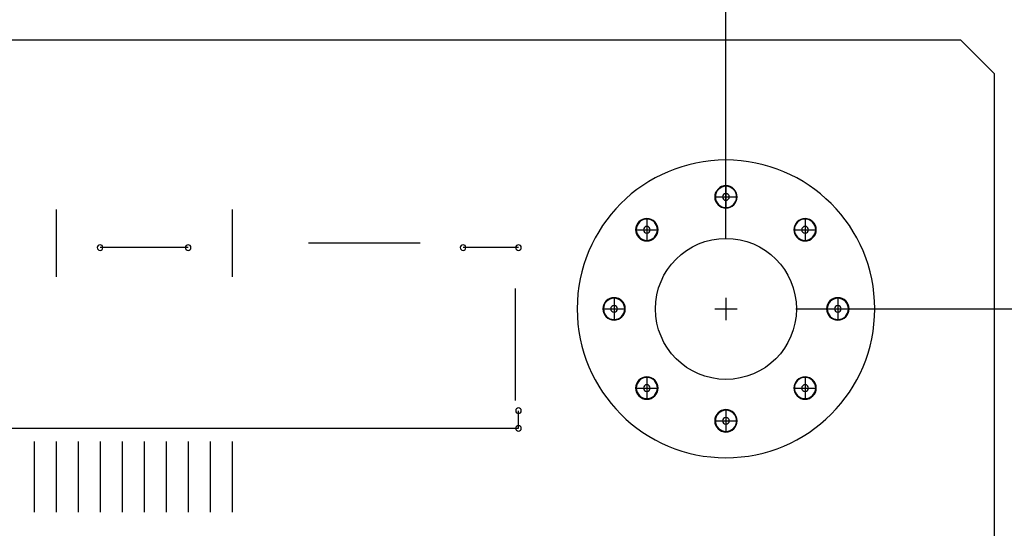
# Model space of a CAD drawing. Extents: x -764 to -383, y 658 to 927.
# Drawn here: x -585 to -563, y 862 to 874 of the extents above; entities that cross this region are included whole.
import ezdxf

# ---------------------------------------------------------------- set-up
doc = ezdxf.new("R2010")
doc.units = 0
doc.header["$MEASUREMENT"] = 0
doc.linetypes.add('TRMIDX_6', pattern=[2, 1, 1])
doc.linetypes.add('TRMIDX_7', pattern=[2, 1, 1])
doc.layers.get('0').update_dxf_attribs({"linetype": 'CONTINUOUS'})
doc.layers.get('Defpoints').update_dxf_attribs({"linetype": 'CONTINUOUS'})
for name, color, linetype in [('BOARD_OUTLINE_00', 254, 'CONTINUOUS'), ('DRIL_SYMBOL', 254, 'CONTINUOUS'), ('PART_TOP_2DLINE_00', 255, 'CONTINUOUS'), ('PART_TOP_COPPER_-1', 254, 'CONTINUOUS'), ('PART_TOP_COPPER_01', 255, 'CONTINUOUS')]:
    doc.layers.add(name, color=color, linetype=linetype)
doc.dimstyles.new('Copy of STANDARD', dxfattribs={"dimscale": 25.4, "dimtxt": 0.18, "dimasz": 0.18, "dimexe": 0.18, "dimexo": 0.0625, "dimgap": 0.09, "dimtad": 0, "dimtih": 1, "dimtoh": 1, "dimzin": 0, "dimdsep": 46, "dimtxsty": 'Standard', "dimcen": 0.09, "dimadec": 0, "dimazin": 0, "dimtfac": 1, "dimtofl": 0, "dimtmove": 0, "dimatfit": 3, "dimfxl": 0, "dimtolj": 1, "dimtzin": 0, "dimarcsym": 0})

# ---------------------------------------------------------------- blocks, each defined once
blk = doc.blocks.new('*D1227')
at = {"color": 0, "linetype": 'Continuous', "lineweight": -2, "transparency": 16777216}
for p, q in [((-690.289, 873.653), (-690.289, 897.055)), ((-563.289, 873.907), (-563.289, 897.055)), ((-685.717, 892.483), (-646.246, 892.483)), ((-567.861, 892.483), (-601.288, 892.483))]:
    blk.add_line(p, q, dxfattribs=at)
at = {"color": 0, "linetype": 'Continuous', "transparency": 16777216}
for points in [[(-685.717, 893.245), (-685.717, 891.721), (-690.289, 892.483)], [(-567.861, 893.245), (-567.861, 891.721), (-563.289, 892.483)]]:
    blk.add_solid(points, dxfattribs=at)
at = {"layer": 'Defpoints', "color": 0, "linetype": 'Continuous', "transparency": 16777216}
for p in [(-563.289, 892.483), (-563.289, 872.32), (-690.289, 872.066)]:
    blk.add_point(p, dxfattribs=at)
at = {"color": 0, "linetype": 'Continuous', "transparency": 16777216, "insert": (-623.767, 892.483), "char_height": 4.572, "attachment_point": 5}
blk.add_mtext('\\A1;127.0 [5.00]', dxfattribs=at)
blk = doc.blocks.new('*D1229')
at = {"color": 0, "linetype": 'Continuous', "lineweight": -2, "transparency": 16777216}
for p, q in [((-567.797, 866.986), (-527.662, 866.986)), ((-532.234, 862.414), (-532.234, 827.956)), ((-532.234, 782.15), (-532.234, 818.812)), ((-567.797, 777.578), (-527.662, 777.578))]:
    blk.add_line(p, q, dxfattribs=at)
at = {"color": 0, "linetype": 'Continuous', "transparency": 16777216}
for points in [[(-532.996, 862.414), (-531.472, 862.414), (-532.234, 866.986)], [(-532.996, 782.15), (-531.472, 782.15), (-532.234, 777.578)]]:
    blk.add_solid(points, dxfattribs=at)
at = {"layer": 'Defpoints', "color": 0, "linetype": 'Continuous', "transparency": 16777216}
for p in [(-569.385, 866.986), (-569.385, 777.578), (-532.234, 777.578)]:
    blk.add_point(p, dxfattribs=at)
at = {"color": 0, "linetype": 'Continuous', "transparency": 16777216, "insert": (-532.234, 823.384), "char_height": 4.572, "attachment_point": 5}
blk.add_mtext('\\A1;89.4 [3.52]', dxfattribs=at)
blk = doc.blocks.new('*D1230')
at = {"color": 0, "linetype": 'Continuous', "lineweight": -2, "transparency": 16777216}
for p, q in [((-684.193, 868.573), (-684.193, 886.098)), ((-569.385, 868.573), (-569.385, 886.098)), ((-679.621, 881.526), (-649.649, 881.526)), ((-573.957, 881.526), (-603.929, 881.526))]:
    blk.add_line(p, q, dxfattribs=at)
at = {"color": 0, "linetype": 'Continuous', "transparency": 16777216}
for points in [[(-679.621, 882.288), (-679.621, 880.764), (-684.193, 881.526)], [(-573.957, 882.288), (-573.957, 880.764), (-569.385, 881.526)]]:
    blk.add_solid(points, dxfattribs=at)
at = {"layer": 'Defpoints', "color": 0, "linetype": 'Continuous', "transparency": 16777216}
for p in [(-569.385, 881.526), (-684.193, 866.986), (-569.385, 866.986)]:
    blk.add_point(p, dxfattribs=at)
at = {"color": 0, "linetype": 'Continuous', "transparency": 16777216, "insert": (-626.789, 881.526), "char_height": 4.572, "attachment_point": 5}
blk.add_mtext('\\A1;114.8 [4.52]', dxfattribs=at)
blk = doc.blocks.new('*D1235')
at = {"color": 0, "linetype": 'Continuous', "lineweight": -2, "transparency": 16777216}
for p, q in [((-562.463, 873.082), (-496.349, 873.082)), ((-500.921, 868.51), (-500.921, 841.269)), ((-500.921, 776.054), (-500.921, 832.125)), ((-562.749, 771.482), (-496.349, 771.482))]:
    blk.add_line(p, q, dxfattribs=at)
at = {"color": 0, "linetype": 'Continuous', "transparency": 16777216}
for points in [[(-501.683, 868.51), (-500.159, 868.51), (-500.921, 873.082)], [(-501.683, 776.054), (-500.159, 776.054), (-500.921, 771.482)]]:
    blk.add_solid(points, dxfattribs=at)
at = {"layer": 'Defpoints', "color": 0, "linetype": 'Continuous', "transparency": 16777216}
for p in [(-564.051, 873.082), (-564.337, 771.482), (-500.921, 771.482)]:
    blk.add_point(p, dxfattribs=at)
at = {"color": 0, "linetype": 'Continuous', "transparency": 16777216, "insert": (-500.921, 836.697), "char_height": 4.572, "attachment_point": 5}
blk.add_mtext('\\A1;101.6 [4.00]', dxfattribs=at)

msp = doc.modelspace()

# ---------------------------------------------------------------- linework, layer by layer
at = {"color": 7}
for p, q in [((-584.594, 869.238), (-584.594, 867.714)), ((-580.594, 869.238), (-580.594, 867.714)), ((-584.594, 868.476), (-584.594, 868.476)), ((-584.594, 868.476), (-584.594, 868.476)), ((-584.594, 868.476), (-584.594, 868.476)), ((-584.594, 868.476), (-584.594, 868.476)), ((-584.594, 868.476), (-584.594, 868.476)), ((-584.594, 868.476), (-584.594, 868.476)), ((-584.594, 868.476), (-584.594, 868.476)), ((-584.594, 868.476), (-584.594, 868.476)), ((-584.594, 868.476), (-584.594, 868.476)), ((-584.594, 868.476), (-584.594, 868.476)), ((-584.594, 868.476), (-584.594, 868.476)), ((-584.594, 868.476), (-584.594, 868.476)), ((-584.594, 868.476), (-584.594, 868.476)), ((-584.594, 868.476), (-584.594, 868.476)), ((-584.594, 868.476), (-584.594, 868.476)), ((-584.594, 868.476), (-584.594, 868.476)), ((-580.594, 868.476), (-580.594, 868.476)), ((-580.594, 868.476), (-580.594, 868.476)), ((-580.594, 868.476), (-580.594, 868.476)), ((-580.594, 868.476), (-580.594, 868.476)), ((-580.594, 868.476), (-580.594, 868.476)), ((-580.594, 868.476), (-580.594, 868.476)), ((-580.594, 868.476), (-580.594, 868.476)), ((-580.594, 868.476), (-580.594, 868.476)), ((-580.594, 868.476), (-580.594, 868.476)), ((-580.594, 868.476), (-580.594, 868.476)), ((-580.594, 868.476), (-580.594, 868.476)), ((-580.594, 868.476), (-580.594, 868.476)), ((-580.594, 868.476), (-580.594, 868.476)), ((-580.594, 868.476), (-580.594, 868.476)), ((-580.594, 868.476), (-580.594, 868.476)), ((-580.594, 868.476), (-580.594, 868.476)), ((-576.324, 868.476), (-578.864, 868.476)), ((-577.594, 868.476), (-577.594, 868.476)), ((-577.594, 868.476), (-577.594, 868.476)), ((-577.594, 868.476), (-577.594, 868.476)), ((-577.594, 868.476), (-577.594, 868.476)), ((-577.594, 868.476), (-577.594, 868.476)), ((-577.594, 868.476), (-577.594, 868.476)), ((-577.594, 868.476), (-577.594, 868.476)), ((-577.594, 868.476), (-577.594, 868.476)), ((-577.594, 868.476), (-577.594, 868.476)), ((-577.594, 868.476), (-577.594, 868.476)), ((-577.594, 868.476), (-577.594, 868.476)), ((-577.594, 868.476), (-577.594, 868.476)), ((-577.594, 868.476), (-577.594, 868.476)), ((-577.594, 868.476), (-577.594, 868.476)), ((-577.594, 868.476), (-577.594, 868.476)), ((-577.594, 868.476), (-577.594, 868.476)), ((-574.169, 867.446), (-574.169, 864.906)), ((-574.169, 866.176), (-574.169, 866.176)), ((-574.169, 866.176), (-574.169, 866.176)), ((-574.169, 866.176), (-574.169, 866.176)), ((-574.169, 866.176), (-574.169, 866.176)), ((-574.169, 866.176), (-574.169, 866.176)), ((-574.169, 866.176), (-574.169, 866.176)), ((-574.169, 866.176), (-574.169, 866.176)), ((-574.169, 866.176), (-574.169, 866.176)), ((-574.169, 866.176), (-574.169, 866.176)), ((-574.169, 866.176), (-574.169, 866.176)), ((-574.169, 866.176), (-574.169, 866.176)), ((-574.169, 866.176), (-574.169, 866.176)), ((-574.169, 866.176), (-574.169, 866.176)), ((-574.169, 866.176), (-574.169, 866.176)), ((-574.169, 866.176), (-574.169, 866.176)), ((-574.169, 866.176), (-574.169, 866.176)), ((-585.094, 863.976), (-585.094, 862.376)), ((-584.594, 863.976), (-584.594, 862.376)), ((-584.094, 863.976), (-584.094, 862.376)), ((-583.594, 863.976), (-583.594, 862.376)), ((-583.094, 863.976), (-583.094, 862.376)), ((-582.594, 863.976), (-582.594, 862.376)), ((-582.094, 863.976), (-582.094, 862.376)), ((-581.594, 863.976), (-581.594, 862.376)), ((-581.094, 863.976), (-581.094, 862.376)), ((-580.594, 863.976), (-580.594, 862.376)), ((-585.094, 863.176), (-585.094, 863.176)), ((-585.094, 863.176), (-585.094, 863.176)), ((-585.094, 863.176), (-585.094, 863.176)), ((-585.094, 863.176), (-585.094, 863.176)), ((-585.094, 863.176), (-585.094, 863.176)), ((-585.094, 863.176), (-585.094, 863.176)), ((-585.094, 863.176), (-585.094, 863.176)), ((-585.094, 863.176), (-585.094, 863.176)), ((-585.094, 863.176), (-585.094, 863.176)), ((-585.094, 863.176), (-585.094, 863.176)), ((-585.094, 863.176), (-585.094, 863.176)), ((-585.094, 863.176), (-585.094, 863.176)), ((-585.094, 863.176), (-585.094, 863.176)), ((-585.094, 863.176), (-585.094, 863.176)), ((-585.094, 863.176), (-585.094, 863.176)), ((-585.094, 863.176), (-585.094, 863.176)), ((-584.594, 863.176), (-584.594, 863.176)), ((-584.594, 863.176), (-584.594, 863.176)), ((-584.594, 863.176), (-584.594, 863.176)), ((-584.594, 863.176), (-584.594, 863.176)), ((-584.594, 863.176), (-584.594, 863.176)), ((-584.594, 863.176), (-584.594, 863.176)), ((-584.594, 863.176), (-584.594, 863.176)), ((-584.594, 863.176), (-584.594, 863.176)), ((-584.594, 863.176), (-584.594, 863.176)), ((-584.594, 863.176), (-584.594, 863.176)), ((-584.594, 863.176), (-584.594, 863.176)), ((-584.594, 863.176), (-584.594, 863.176)), ((-584.594, 863.176), (-584.594, 863.176)), ((-584.594, 863.176), (-584.594, 863.176)), ((-584.594, 863.176), (-584.594, 863.176)), ((-584.594, 863.176), (-584.594, 863.176)), ((-584.094, 863.176), (-584.094, 863.176)), ((-584.094, 863.176), (-584.094, 863.176)), ((-584.094, 863.176), (-584.094, 863.176)), ((-584.094, 863.176), (-584.094, 863.176)), ((-584.094, 863.176), (-584.094, 863.176)), ((-584.094, 863.176), (-584.094, 863.176)), ((-584.094, 863.176), (-584.094, 863.176)), ((-584.094, 863.176), (-584.094, 863.176)), ((-584.094, 863.176), (-584.094, 863.176)), ((-584.094, 863.176), (-584.094, 863.176)), ((-584.094, 863.176), (-584.094, 863.176)), ((-584.094, 863.176), (-584.094, 863.176)), ((-584.094, 863.176), (-584.094, 863.176)), ((-584.094, 863.176), (-584.094, 863.176)), ((-584.094, 863.176), (-584.094, 863.176)), ((-584.094, 863.176), (-584.094, 863.176)), ((-583.594, 863.176), (-583.594, 863.176)), ((-583.594, 863.176), (-583.594, 863.176)), ((-583.594, 863.176), (-583.594, 863.176)), ((-583.594, 863.176), (-583.594, 863.176)), ((-583.594, 863.176), (-583.594, 863.176)), ((-583.594, 863.176), (-583.594, 863.176)), ((-583.594, 863.176), (-583.594, 863.176)), ((-583.594, 863.176), (-583.594, 863.176)), ((-583.594, 863.176), (-583.594, 863.176)), ((-583.594, 863.176), (-583.594, 863.176)), ((-583.594, 863.176), (-583.594, 863.176)), ((-583.594, 863.176), (-583.594, 863.176)), ((-583.594, 863.176), (-583.594, 863.176)), ((-583.594, 863.176), (-583.594, 863.176)), ((-583.594, 863.176), (-583.594, 863.176)), ((-583.594, 863.176), (-583.594, 863.176)), ((-583.094, 863.176), (-583.094, 863.176)), ((-583.094, 863.176), (-583.094, 863.176)), ((-583.094, 863.176), (-583.094, 863.176)), ((-583.094, 863.176), (-583.094, 863.176)), ((-583.094, 863.176), (-583.094, 863.176)), ((-583.094, 863.176), (-583.094, 863.176)), ((-583.094, 863.176), (-583.094, 863.176)), ((-583.094, 863.176), (-583.094, 863.176)), ((-583.094, 863.176), (-583.094, 863.176)), ((-583.094, 863.176), (-583.094, 863.176)), ((-583.094, 863.176), (-583.094, 863.176)), ((-583.094, 863.176), (-583.094, 863.176)), ((-583.094, 863.176), (-583.094, 863.176)), ((-583.094, 863.176), (-583.094, 863.176)), ((-583.094, 863.176), (-583.094, 863.176)), ((-583.094, 863.176), (-583.094, 863.176)), ((-582.594, 863.176), (-582.594, 863.176)), ((-582.594, 863.176), (-582.594, 863.176)), ((-582.594, 863.176), (-582.594, 863.176)), ((-582.594, 863.176), (-582.594, 863.176)), ((-582.594, 863.176), (-582.594, 863.176)), ((-582.594, 863.176), (-582.594, 863.176)), ((-582.594, 863.176), (-582.594, 863.176)), ((-582.594, 863.176), (-582.594, 863.176)), ((-582.594, 863.176), (-582.594, 863.176)), ((-582.594, 863.176), (-582.594, 863.176)), ((-582.594, 863.176), (-582.594, 863.176)), ((-582.594, 863.176), (-582.594, 863.176)), ((-582.594, 863.176), (-582.594, 863.176)), ((-582.594, 863.176), (-582.594, 863.176)), ((-582.594, 863.176), (-582.594, 863.176)), ((-582.594, 863.176), (-582.594, 863.176)), ((-582.094, 863.176), (-582.094, 863.176)), ((-582.094, 863.176), (-582.094, 863.176)), ((-582.094, 863.176), (-582.094, 863.176)), ((-582.094, 863.176), (-582.094, 863.176)), ((-582.094, 863.176), (-582.094, 863.176)), ((-582.094, 863.176), (-582.094, 863.176)), ((-582.094, 863.176), (-582.094, 863.176)), ((-582.094, 863.176), (-582.094, 863.176)), ((-582.094, 863.176), (-582.094, 863.176)), ((-582.094, 863.176), (-582.094, 863.176)), ((-582.094, 863.176), (-582.094, 863.176)), ((-582.094, 863.176), (-582.094, 863.176)), ((-582.094, 863.176), (-582.094, 863.176)), ((-582.094, 863.176), (-582.094, 863.176)), ((-582.094, 863.176), (-582.094, 863.176)), ((-582.094, 863.176), (-582.094, 863.176)), ((-581.594, 863.176), (-581.594, 863.176)), ((-581.594, 863.176), (-581.594, 863.176)), ((-581.594, 863.176), (-581.594, 863.176)), ((-581.594, 863.176), (-581.594, 863.176)), ((-581.594, 863.176), (-581.594, 863.176)), ((-581.594, 863.176), (-581.594, 863.176)), ((-581.594, 863.176), (-581.594, 863.176)), ((-581.594, 863.176), (-581.594, 863.176)), ((-581.594, 863.176), (-581.594, 863.176)), ((-581.594, 863.176), (-581.594, 863.176)), ((-581.594, 863.176), (-581.594, 863.176)), ((-581.594, 863.176), (-581.594, 863.176)), ((-581.594, 863.176), (-581.594, 863.176)), ((-581.594, 863.176), (-581.594, 863.176)), ((-581.594, 863.176), (-581.594, 863.176)), ((-581.594, 863.176), (-581.594, 863.176)), ((-581.094, 863.176), (-581.094, 863.176)), ((-581.094, 863.176), (-581.094, 863.176)), ((-581.094, 863.176), (-581.094, 863.176)), ((-581.094, 863.176), (-581.094, 863.176)), ((-581.094, 863.176), (-581.094, 863.176)), ((-581.094, 863.176), (-581.094, 863.176)), ((-581.094, 863.176), (-581.094, 863.176)), ((-581.094, 863.176), (-581.094, 863.176)), ((-581.094, 863.176), (-581.094, 863.176)), ((-581.094, 863.176), (-581.094, 863.176)), ((-581.094, 863.176), (-581.094, 863.176)), ((-581.094, 863.176), (-581.094, 863.176)), ((-581.094, 863.176), (-581.094, 863.176)), ((-581.094, 863.176), (-581.094, 863.176)), ((-581.094, 863.176), (-581.094, 863.176)), ((-581.094, 863.176), (-581.094, 863.176)), ((-580.594, 863.176), (-580.594, 863.176)), ((-580.594, 863.176), (-580.594, 863.176)), ((-580.594, 863.176), (-580.594, 863.176)), ((-580.594, 863.176), (-580.594, 863.176)), ((-580.594, 863.176), (-580.594, 863.176)), ((-580.594, 863.176), (-580.594, 863.176)), ((-580.594, 863.176), (-580.594, 863.176)), ((-580.594, 863.176), (-580.594, 863.176)), ((-580.594, 863.176), (-580.594, 863.176)), ((-580.594, 863.176), (-580.594, 863.176)), ((-580.594, 863.176), (-580.594, 863.176)), ((-580.594, 863.176), (-580.594, 863.176)), ((-580.594, 863.176), (-580.594, 863.176)), ((-580.594, 863.176), (-580.594, 863.176)), ((-580.594, 863.176), (-580.594, 863.176)), ((-580.594, 863.176), (-580.594, 863.176))]:
    msp.add_line(p, q, dxfattribs=at)
at = {"linetype": 'Continuous'}
msp.add_circle((-569.385, 866.986), 1.6, dxfattribs=at)
at = {"color": 7}
for centre, radius, start, end in [((-569.385, 869.526), 0.254, 0, 180), ((-569.385, 869.526), 0.241, 0, 180), ((-569.385, 869.526), 0.241, 0, 180), ((-569.385, 869.526), 0.0762, 90, 270), ((-569.385, 869.526), 0.0762, 90, 270), ((-569.385, 869.526), 0.0762, 90, 270), ((-569.385, 869.526), 0.0762, 90, 270), ((-569.385, 869.526), 0.0762, 90, 270), ((-569.385, 869.526), 0.0762, 90, 270), ((-569.385, 869.526), 0.0762, 270, 90), ((-569.385, 869.526), 0.0762, 270, 90), ((-569.385, 869.526), 0.0762, 270, 90), ((-569.385, 869.526), 0.0762, 270, 90), ((-569.385, 869.526), 0.0762, 270, 90), ((-569.385, 869.526), 0.0762, 270, 90), ((-569.385, 869.526), 0.254, 180, 0), ((-569.385, 869.526), 0.241, 180, 0), ((-569.385, 869.526), 0.241, 180, 0), ((-571.181, 868.782), 0.254, 0, 180), ((-571.181, 868.782), 0.241, 0, 180), ((-571.181, 868.782), 0.241, 0, 180), ((-567.589, 868.782), 0.254, 0, 180), ((-567.589, 868.782), 0.241, 0, 180), ((-567.589, 868.782), 0.241, 0, 180), ((-571.181, 868.782), 0.254, 180, 0), ((-571.181, 868.782), 0.241, 180, 0), ((-571.181, 868.782), 0.241, 180, 0), ((-571.181, 868.782), 0.0762, 90, 270), ((-571.181, 868.782), 0.0762, 90, 270), ((-571.181, 868.782), 0.0762, 90, 270), ((-571.181, 868.782), 0.0762, 90, 270), ((-571.181, 868.782), 0.0762, 90, 270), ((-571.181, 868.782), 0.0762, 90, 270), ((-571.181, 868.782), 0.0762, 270, 90), ((-571.181, 868.782), 0.0762, 270, 90), ((-571.181, 868.782), 0.0762, 270, 90), ((-571.181, 868.782), 0.0762, 270, 90), ((-571.181, 868.782), 0.0762, 270, 90), ((-571.181, 868.782), 0.0762, 270, 90), ((-567.589, 868.782), 0.254, 180, 0), ((-567.589, 868.782), 0.241, 180, 0), ((-567.589, 868.782), 0.241, 180, 0), ((-567.589, 868.782), 0.0762, 90, 270), ((-567.589, 868.782), 0.0762, 90, 270), ((-567.589, 868.782), 0.0762, 90, 270), ((-567.589, 868.782), 0.0762, 90, 270), ((-567.589, 868.782), 0.0762, 90, 270), ((-567.589, 868.782), 0.0762, 90, 270), ((-567.589, 868.782), 0.0762, 270, 90), ((-567.589, 868.782), 0.0762, 270, 90), ((-567.589, 868.782), 0.0762, 270, 90), ((-567.589, 868.782), 0.0762, 270, 90), ((-567.589, 868.782), 0.0762, 270, 90), ((-567.589, 868.782), 0.0762, 270, 90), ((-583.594, 868.376), 0.0635, 0, 180), ((-581.594, 868.376), 0.0635, 0, 180), ((-575.354, 868.376), 0.0635, 0, 180), ((-574.094, 868.376), 0.0635, 0, 180), ((-583.594, 868.376), 0.0635, 180, 0), ((-581.594, 868.376), 0.0635, 180, 0), ((-575.354, 868.376), 0.0635, 180, 0), ((-574.094, 868.376), 0.0635, 180, 0), ((-571.925, 866.986), 0.254, 0, 180), ((-571.925, 866.986), 0.241, 0, 180), ((-571.925, 866.986), 0.241, 0, 180), ((-566.845, 866.986), 0.254, 0, 180), ((-566.845, 866.986), 0.241, 0, 180), ((-566.845, 866.986), 0.241, 0, 180), ((-571.925, 866.986), 0.254, 180, 0), ((-571.925, 866.986), 0.241, 180, 0), ((-571.925, 866.986), 0.241, 180, 0), ((-571.925, 866.986), 0.0762, 90, 270), ((-571.925, 866.986), 0.0762, 90, 270), ((-571.925, 866.986), 0.0762, 90, 270), ((-571.925, 866.986), 0.0762, 90, 270), ((-571.925, 866.986), 0.0762, 90, 270), ((-571.925, 866.986), 0.0762, 90, 270), ((-571.925, 866.986), 0.0762, 270, 90), ((-571.925, 866.986), 0.0762, 270, 90), ((-571.925, 866.986), 0.0762, 270, 90), ((-571.925, 866.986), 0.0762, 270, 90), ((-571.925, 866.986), 0.0762, 270, 90), ((-571.925, 866.986), 0.0762, 270, 90), ((-566.845, 866.986), 0.254, 180, 0), ((-566.845, 866.986), 0.241, 180, 0), ((-566.845, 866.986), 0.241, 180, 0), ((-566.845, 866.986), 0.0762, 90, 270), ((-566.845, 866.986), 0.0762, 90, 270), ((-566.845, 866.986), 0.0762, 90, 270), ((-566.845, 866.986), 0.0762, 90, 270), ((-566.845, 866.986), 0.0762, 90, 270), ((-566.845, 866.986), 0.0762, 90, 270), ((-566.845, 866.986), 0.0762, 270, 90), ((-566.845, 866.986), 0.0762, 270, 90), ((-566.845, 866.986), 0.0762, 270, 90), ((-566.845, 866.986), 0.0762, 270, 90), ((-566.845, 866.986), 0.0762, 270, 90), ((-566.845, 866.986), 0.0762, 270, 90), ((-571.181, 865.19), 0.254, 0, 180), ((-571.181, 865.19), 0.241, 0, 180), ((-571.181, 865.19), 0.241, 0, 180), ((-567.589, 865.19), 0.254, 0, 180), ((-567.589, 865.19), 0.241, 0, 180), ((-567.589, 865.19), 0.241, 0, 180), ((-571.181, 865.19), 0.254, 180, 0), ((-571.181, 865.19), 0.241, 180, 0), ((-571.181, 865.19), 0.241, 180, 0), ((-571.181, 865.19), 0.0762, 90, 270), ((-571.181, 865.19), 0.0762, 90, 270), ((-571.181, 865.19), 0.0762, 90, 270), ((-571.181, 865.19), 0.0762, 90, 270), ((-571.181, 865.19), 0.0762, 90, 270), ((-571.181, 865.19), 0.0762, 90, 270), ((-571.181, 865.19), 0.0762, 270, 90), ((-571.181, 865.19), 0.0762, 270, 90), ((-571.181, 865.19), 0.0762, 270, 90), ((-571.181, 865.19), 0.0762, 270, 90), ((-571.181, 865.19), 0.0762, 270, 90), ((-571.181, 865.19), 0.0762, 270, 90), ((-567.589, 865.19), 0.254, 180, 0), ((-567.589, 865.19), 0.241, 180, 0), ((-567.589, 865.19), 0.241, 180, 0), ((-567.589, 865.19), 0.0762, 90, 270), ((-567.589, 865.19), 0.0762, 90, 270), ((-567.589, 865.19), 0.0762, 90, 270), ((-567.589, 865.19), 0.0762, 90, 270), ((-567.589, 865.19), 0.0762, 90, 270), ((-567.589, 865.19), 0.0762, 90, 270), ((-567.589, 865.19), 0.0762, 270, 90), ((-567.589, 865.19), 0.0762, 270, 90), ((-567.589, 865.19), 0.0762, 270, 90), ((-567.589, 865.19), 0.0762, 270, 90), ((-567.589, 865.19), 0.0762, 270, 90), ((-567.589, 865.19), 0.0762, 270, 90), ((-574.094, 864.676), 0.0635, 0, 180), ((-574.094, 864.676), 0.0635, 180, 0), ((-569.385, 864.446), 0.254, 0, 180), ((-569.385, 864.446), 0.241, 0, 180), ((-569.385, 864.446), 0.241, 0, 180), ((-569.385, 864.446), 0.254, 180, 0), ((-569.385, 864.446), 0.241, 180, 0), ((-569.385, 864.446), 0.241, 180, 0), ((-569.385, 864.446), 0.0762, 90, 270), ((-569.385, 864.446), 0.0762, 90, 270), ((-569.385, 864.446), 0.0762, 90, 270), ((-569.385, 864.446), 0.0762, 90, 270), ((-569.385, 864.446), 0.0762, 90, 270), ((-569.385, 864.446), 0.0762, 90, 270), ((-569.385, 864.446), 0.0762, 270, 90), ((-569.385, 864.446), 0.0762, 270, 90), ((-569.385, 864.446), 0.0762, 270, 90), ((-569.385, 864.446), 0.0762, 270, 90), ((-569.385, 864.446), 0.0762, 270, 90), ((-569.385, 864.446), 0.0762, 270, 90), ((-574.094, 864.276), 0.0635, 0, 180), ((-574.094, 864.276), 0.0635, 180, 0)]:
    msp.add_arc(centre, radius, start, end, dxfattribs=at)
at = {"layer": 'BOARD_OUTLINE_00', "color": 7}
for p, q in [((-564.051, 873.082), (-689.273, 873.082)), ((-563.289, 872.32), (-564.051, 873.082)), ((-563.289, 772.498), (-563.289, 872.32))]:
    msp.add_line(p, q, dxfattribs=at)
at = {"layer": 'DRIL_SYMBOL', "color": 7}
for p, q in [((-569.385, 869.78), (-569.385, 869.272)), ((-569.385, 869.78), (-569.385, 869.272)), ((-569.385, 869.78), (-569.385, 869.272)), ((-569.385, 869.78), (-569.385, 869.272)), ((-569.385, 869.78), (-569.385, 869.272)), ((-569.385, 869.78), (-569.385, 869.272)), ((-569.639, 869.526), (-569.131, 869.526)), ((-569.639, 869.526), (-569.131, 869.526)), ((-569.639, 869.526), (-569.131, 869.526)), ((-569.639, 869.526), (-569.131, 869.526)), ((-569.639, 869.526), (-569.131, 869.526)), ((-569.639, 869.526), (-569.131, 869.526)), ((-571.181, 869.036), (-571.181, 868.528)), ((-571.181, 869.036), (-571.181, 868.528)), ((-571.181, 869.036), (-571.181, 868.528)), ((-571.181, 869.036), (-571.181, 868.528)), ((-571.181, 869.036), (-571.181, 868.528)), ((-571.181, 869.036), (-571.181, 868.528)), ((-567.589, 869.036), (-567.589, 868.528)), ((-567.589, 869.036), (-567.589, 868.528)), ((-567.589, 869.036), (-567.589, 868.528)), ((-567.589, 869.036), (-567.589, 868.528)), ((-567.589, 869.036), (-567.589, 868.528)), ((-567.589, 869.036), (-567.589, 868.528)), ((-571.435, 868.782), (-570.927, 868.782)), ((-571.435, 868.782), (-570.927, 868.782)), ((-571.435, 868.782), (-570.927, 868.782)), ((-571.435, 868.782), (-570.927, 868.782)), ((-571.435, 868.782), (-570.927, 868.782)), ((-571.435, 868.782), (-570.927, 868.782)), ((-567.843, 868.782), (-567.335, 868.782)), ((-567.843, 868.782), (-567.335, 868.782)), ((-567.843, 868.782), (-567.335, 868.782)), ((-567.843, 868.782), (-567.335, 868.782)), ((-567.843, 868.782), (-567.335, 868.782)), ((-567.843, 868.782), (-567.335, 868.782)), ((-571.925, 867.24), (-571.925, 866.732)), ((-571.925, 867.24), (-571.925, 866.732)), ((-571.925, 867.24), (-571.925, 866.732)), ((-571.925, 867.24), (-571.925, 866.732)), ((-571.925, 867.24), (-571.925, 866.732)), ((-571.925, 867.24), (-571.925, 866.732)), ((-569.385, 867.24), (-569.385, 866.732)), ((-569.385, 867.24), (-569.385, 866.732)), ((-569.385, 867.24), (-569.385, 866.732)), ((-569.385, 867.24), (-569.385, 866.732)), ((-569.385, 867.24), (-569.385, 866.732)), ((-569.385, 867.24), (-569.385, 866.732)), ((-566.845, 867.24), (-566.845, 866.732)), ((-566.845, 867.24), (-566.845, 866.732)), ((-566.845, 867.24), (-566.845, 866.732)), ((-566.845, 867.24), (-566.845, 866.732)), ((-566.845, 867.24), (-566.845, 866.732)), ((-566.845, 867.24), (-566.845, 866.732)), ((-572.179, 866.986), (-571.671, 866.986)), ((-572.179, 866.986), (-571.671, 866.986)), ((-572.179, 866.986), (-571.671, 866.986)), ((-572.179, 866.986), (-571.671, 866.986)), ((-572.179, 866.986), (-571.671, 866.986)), ((-572.179, 866.986), (-571.671, 866.986)), ((-569.639, 866.986), (-569.131, 866.986)), ((-569.639, 866.986), (-569.131, 866.986)), ((-569.639, 866.986), (-569.131, 866.986)), ((-569.639, 866.986), (-569.131, 866.986)), ((-569.639, 866.986), (-569.131, 866.986)), ((-569.639, 866.986), (-569.131, 866.986)), ((-567.099, 866.986), (-566.591, 866.986)), ((-567.099, 866.986), (-566.591, 866.986)), ((-567.099, 866.986), (-566.591, 866.986)), ((-567.099, 866.986), (-566.591, 866.986)), ((-567.099, 866.986), (-566.591, 866.986)), ((-567.099, 866.986), (-566.591, 866.986)), ((-571.181, 865.444), (-571.181, 864.936)), ((-571.181, 865.444), (-571.181, 864.936)), ((-571.181, 865.444), (-571.181, 864.936)), ((-571.181, 865.444), (-571.181, 864.936)), ((-571.181, 865.444), (-571.181, 864.936)), ((-571.181, 865.444), (-571.181, 864.936)), ((-567.589, 865.444), (-567.589, 864.936)), ((-567.589, 865.444), (-567.589, 864.936)), ((-567.589, 865.444), (-567.589, 864.936)), ((-567.589, 865.444), (-567.589, 864.936)), ((-567.589, 865.444), (-567.589, 864.936)), ((-567.589, 865.444), (-567.589, 864.936)), ((-571.435, 865.19), (-570.927, 865.19)), ((-571.435, 865.19), (-570.927, 865.19)), ((-571.435, 865.19), (-570.927, 865.19)), ((-571.435, 865.19), (-570.927, 865.19)), ((-571.435, 865.19), (-570.927, 865.19)), ((-571.435, 865.19), (-570.927, 865.19)), ((-567.843, 865.19), (-567.335, 865.19)), ((-567.843, 865.19), (-567.335, 865.19)), ((-567.843, 865.19), (-567.335, 865.19)), ((-567.843, 865.19), (-567.335, 865.19)), ((-567.843, 865.19), (-567.335, 865.19)), ((-567.843, 865.19), (-567.335, 865.19)), ((-569.385, 864.7), (-569.385, 864.192)), ((-569.385, 864.7), (-569.385, 864.192)), ((-569.385, 864.7), (-569.385, 864.192)), ((-569.385, 864.7), (-569.385, 864.192)), ((-569.385, 864.7), (-569.385, 864.192)), ((-569.385, 864.7), (-569.385, 864.192)), ((-569.639, 864.446), (-569.131, 864.446)), ((-569.639, 864.446), (-569.131, 864.446)), ((-569.639, 864.446), (-569.131, 864.446)), ((-569.639, 864.446), (-569.131, 864.446)), ((-569.639, 864.446), (-569.131, 864.446)), ((-569.639, 864.446), (-569.131, 864.446))]:
    msp.add_line(p, q, dxfattribs=at)
at = {"layer": 'PART_TOP_2DLINE_00', "color": 7}
for p, q in [((-581.594, 868.376), (-583.594, 868.376)), ((-574.094, 868.376), (-575.354, 868.376)), ((-574.094, 864.276), (-574.094, 864.676)), ((-606.894, 864.276), (-574.094, 864.276))]:
    msp.add_line(p, q, dxfattribs=at)
at = {"layer": 'PART_TOP_COPPER_-1', "color": 7, "linetype": 'TRMIDX_7'}
for start, end in [(90, 270), (270, 90)]:
    msp.add_arc((-569.385, 866.986), 3.378, start, end, dxfattribs=at)
at = {"layer": 'PART_TOP_COPPER_01', "color": 7, "linetype": 'TRMIDX_6'}
for start, end in [(90, 270), (270, 90)]:
    msp.add_arc((-569.385, 866.986), 3.378, start, end, dxfattribs=at)

# ---------------------------------------------------------------- dimensions: what is measured, and where the dimension line sits
at = {"linetype": 'Continuous'}
dim = msp.add_linear_dim(base=(-563.289, 892.483), p1=(-690.289, 872.066), p2=(-563.289, 872.32), dimstyle='Copy of STANDARD', override={"dimdec": 1}, dxfattribs=at)
dim.commit()
dim.dimension.update_dxf_attribs({"geometry": '*D1227', "text_midpoint": (-623.767, 892.483), "dimtype": 160})
dim = msp.add_linear_dim(base=(-569.385, 881.526), p1=(-684.193, 866.986), p2=(-569.385, 866.986), dimstyle='Copy of STANDARD', override={"dimdec": 1}, dxfattribs=at)
dim.commit()
dim.dimension.update_dxf_attribs({"geometry": '*D1230', "text_midpoint": (-626.789, 881.526)})
for base, p1, p2, picture, middle in [((-500.921, 771.482), (-564.051, 873.082), (-564.337, 771.482), '*D1235', (-500.921, 836.697)), ((-532.234, 777.578), (-569.385, 866.986), (-569.385, 777.578), '*D1229', (-532.234, 823.384))]:
    dim = msp.add_linear_dim(base=base, p1=p1, p2=p2, angle=90, dimstyle='Copy of STANDARD', override={"dimdec": 1}, dxfattribs=at)
    dim.commit()
    dim.dimension.update_dxf_attribs({"geometry": picture, "text_midpoint": middle, "dimtype": 160})

doc.saveas('drawing.dxf')
